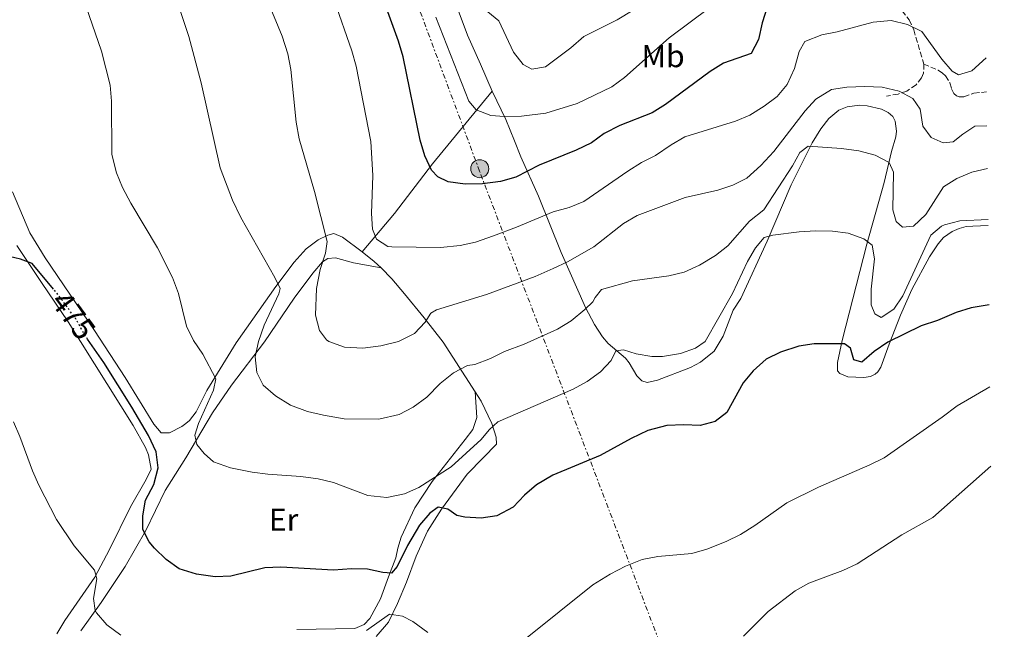
# Model space of a CAD drawing. Units: metres. Extents: x 576825 to 580267, y 4721918 to 4724270.
# Drawn here: x 579949 to 580261, y 4722787 to 4722980 of the extents above; entities that cross this region are included whole.
import ezdxf
from ezdxf.enums import TextEntityAlignment as Align

# ---------------------------------------------------------------- set-up
doc = ezdxf.new("R2010")
doc.units = ezdxf.units.M
doc.header["$MEASUREMENT"] = 0
for name, pattern in [('DGN Style 3', [2.435890702152634, 1.739921930109024, -0.6959687720436097]), ('DGN Style 5', [1.217945351076317, 0.5219765790327072, -0.6959687720436097]), ('DGN Style 7', [3.4798438602180486, 1.565929737098122, -0.6959687720436097, 0.5219765790327072, -0.6959687720436097])]:
    doc.linetypes.add(name, pattern=pattern)
for name, color, linetype, lineweight in [('Cota de curva de nivel directora', 7, 'Continuous', 0), ('Curva de nivel directora', 30, 'Continuous', 30), ('Curva de nivel directora no vista', 30, 'DGN Style 5', 30), ('Curva de nivel intermedia', 30, 'Continuous', 0), ('Etiqueta de uso rústico', 92, 'Continuous', 0), ('Invernadero', 7, 'Continuous', 0), ('Línea de cambio de uso (parcela vista)', 92, 'Continuous', 0), ('Línea eléctrica', 6, 'DGN Style 7', 0), ('Poste tendido eléctrico', 7, 'Continuous', 0), ('Senda', 7, 'DGN Style 3', 0)]:
    doc.layers.add(name, color=color, linetype=linetype, lineweight=lineweight)
doc.styles.add('Style-Arial', font='arial.ttf')

# ---------------------------------------------------------------- blocks, each defined once
blk = doc.blocks.new('5PELE')
at = {"layer": 'Invernadero', "linetype": 'Continuous', "lineweight": 0}
h = blk.add_hatch(color=9, dxfattribs=at)
edge = h.paths.add_edge_path()
edge.add_arc((-2.000000476837158e-05, 0), 0.2850000000000001, 0, 360)
at = {"layer": 'Invernadero', "color": 252, "linetype": 'Continuous', "lineweight": 0}
blk.add_circle((-2.000000476837158e-05, 0), 0.2850000000000001, dxfattribs=at)

msp = doc.modelspace()

# ---------------------------------------------------------------- linework, layer by layer
at = {"layer": 'Curva de nivel directora', "color": 30, "linetype": 'Continuous', "lineweight": 30, "flags": 128}
for points, elevation in [([(580187.5700000006, 4722989.57), (580184.01, 4722978.58), (580182.8900000004, 4722973.340000001), (580180.5499999999, 4722968.859999999), (580171.7900000003, 4722965.810000001), (580167.5500000002, 4722963.160000003), (580153.4599999996, 4722952.760000002), (580149.2300000006, 4722950.080000003), (580138.9899999991, 4722946.120000001), (580134.0400000003, 4722943.550000001), (580129.9700000001, 4722940.640000002), (580125.1800000002, 4722938.330000001), (580113.4599999988, 4722933.53), (580106.009999999, 4722929.740000002), (580101.1999999988, 4722928.36), (580095.5399999993, 4722927.670000002), (580090.0399999986, 4722927.510000001), (580084.6799999987, 4722928.290000001), (580081.3499999982, 4722929.880000002), (580079.3099999997, 4722931.970000002), (580077.269999999, 4722936.540000001), (580075.7600000004, 4722941.460000004), (580070.4299999994, 4722967.830000001), (580068.9599999986, 4722972.850000001), (580063.3799999995, 4722987.99)], 500.0000000000008), ([(579959.6699999993, 4722894.350000001), (579952.9599999995, 4722902.390000002), (579949.1999999998, 4722903.770000001), (579943.86, 4722905.04)], 475), ([(580255.889999999, 4722889.32), (580250.2699999998, 4722888.41), (580245.5099999988, 4722886.910000001), (580239.5299999998, 4722884.380000001), (580234.42, 4722882.690000001), (580223.879999999, 4722877.480000001), (580219.5299999993, 4722874.57), (580215.629999999, 4722871.220000002), (580213.0999999987, 4722871.920000002), (580212.0700000006, 4722875.660000001), (580210.1799999997, 4722877.020000001), (580200.5599999994, 4722877), (580195.6199999995, 4722876.250000001), (580189.8499999985, 4722874.350000001), (580185.2899999986, 4722872.120000001), (580181.2400000007, 4722868.470000001), (580177.9999999997, 4722864.660000003), (580172.9199999992, 4722855.250000002), (580169.2099999987, 4722852.450000001), (580164.3799999985, 4722851.160000001), (580159.2499999988, 4722851.380000001), (580153.8899999987, 4722851.119999999), (580147.8899999995, 4722849.57), (580142.5499999997, 4722847.04), (580132.7999999998, 4722841.690000001), (580117.7900000005, 4722835.390000002), (580112.6499999998, 4722832.320000002), (580108.7999999984, 4722829.070000002), (580105.249999999, 4722825.28), (580099.9999999985, 4722822.600000001), (580095.0499999998, 4722821.850000001), (580089.8599999998, 4722822.11), (580087.3299999996, 4722822.689999999), (580084.4900000008, 4722824.680000002), (580081.48, 4722825.28), (580078.7899999989, 4722823.420000001), (580075.5700000002, 4722819.590000002), (580071.719999999, 4722813.130000002), (580068.5000000005, 4722806.480000001), (580066.6999999988, 4722804.390000001), (580063.9800000008, 4722804.600000001), (580059.0399999989, 4722805.670000001), (580054.0399999988, 4722805.77), (580048.339999999, 4722805.34), (580031.6199999999, 4722806.27), (580026.6199999999, 4722806.090000001), (580015.8699999986, 4722803.460000004), (580010.8700000007, 4722803.279999999), (580004.9699999997, 4722804.07), (579999.469999999, 4722805.82), (579995.3899999998, 4722808.699999999), (579991.6999999996, 4722812.32), (579989.9999999986, 4722814.340000001), (579987.9299999988, 4722818.26), (579987.969999999, 4722822.600000001), (579988.7999999983, 4722827.530000002), (579991.4499999993, 4722832.5), (579992.8099999982, 4722837.740000002), (579992.1599999999, 4722842.859999999), (579989.7300000003, 4722847.960000001), (579984.509999999, 4722856.980000001), (579975.5899999985, 4722871.060000001), (579970.480000001, 4722878.45)], 475)]:
    msp.add_lwpolyline(points, dxfattribs=dict(at, elevation=elevation))
at = {"layer": 'Curva de nivel directora no vista', "color": 30, "linetype": 'DGN Style 5', "lineweight": 30, "elevation": 475, "flags": 128}
msp.add_lwpolyline([(579970.480000001, 4722878.45), (579969.4900000008, 4722879.890000002), (579966.7900000006, 4722884.860000002), (579960.8600000007, 4722892.920000001), (579959.6699999993, 4722894.350000001)], dxfattribs=at)
at = {"layer": 'Curva de nivel intermedia', "color": 30, "linetype": 'Continuous', "lineweight": 0, "flags": 128}
for points, elevation in [([(580255.2300000018, 4722946.020000001), (580251.3800000006, 4722945.88), (580247.5700000019, 4722943.359999998), (580244.540000001, 4722940.91), (580241.3400000002, 4722940.619999997), (580237.5200000004, 4722942.350000001), (580234.9600000011, 4722945.869999998), (580234.1100000016, 4722951.289999999), (580231.8000000004, 4722954.659999999), (580227.3900000004, 4722957.02), (580222.0500000005, 4722958.24), (580216.560000001, 4722958.470000001), (580210.9000000015, 4722958.3), (580205.9700000007, 4722957.48), (580201.030000001, 4722954.429999999), (580197.6400000001, 4722950.75), (580187.7500000017, 4722937.929999999), (580183.6400000012, 4722933.449999999), (580179.2500000013, 4722929.449999998), (580174.7499999997, 4722927.279999998), (580170.02, 4722925.630000001), (580159.6500000011, 4722923.310000001), (580144.4899999998, 4722917.630000001), (580140.2000000004, 4722915.060000001), (580130.7500000001, 4722907.749999999), (580122.3800000016, 4722902.959999999), (580117.8600000021, 4722900.82), (580112.2300000016, 4722898.349999999), (580096.7799999998, 4722892.609999998), (580080.9800000016, 4722887.720000001), (580079.1399999998, 4722886.75), (580077.3000000003, 4722883.909999999), (580073.9299999997, 4722880.23), (580068.9200000005, 4722877.74), (580063.3300000003, 4722876.42), (580057.5800000015, 4722875.679999999), (580051.8500000006, 4722875.980000001), (580046.8000000012, 4722877.779999998), (580046.1100000006, 4722878.249999999), (580043.8500000008, 4722881.180000001), (580042.6600000017, 4722886.039999999), (580042.9000000008, 4722894.539999999), (580044.1500000003, 4722900.57), (580045.82, 4722905.669999998), (580046.3099999995, 4722909.42), (580042.2700000005, 4722925.249999999), (580037.4800000004, 4722941.859999998), (580036.4800000014, 4722947.220000001), (580034.7900000016, 4722963.859999999), (580033.8700000007, 4722968.779999998), (580032.1200000006, 4722974.430000001), (580023.41, 4722995.440000001)], 490.0000000000001), ([(580255.5700000017, 4722916.349999998), (580246.650000001, 4722915.899999999), (580241.8099999996, 4722914.71), (580240.8000000014, 4722914.289999999), (580237.440000002, 4722911.439999999), (580228.5500000005, 4722892.250000001), (580225.7000000007, 4722887.970000001), (580221.6900000008, 4722885.310000001), (580219.7500000006, 4722886.52), (580218.5800000017, 4722889.369999999), (580218.5700000004, 4722894.350000001), (580219.5800000007, 4722903.920000001), (580218.89, 4722908.259999999), (580216.2500000002, 4722910.289999999), (580211.3000000016, 4722912.060000001), (580206.3300000007, 4722912.66), (580201.0100000009, 4722912.819999998), (580195.7900000017, 4722912.499999999), (580187.3899999997, 4722911.42), (580184.6400000004, 4722910.689999999), (580181.9600000004, 4722907.4), (580179.4000000011, 4722903.109999999), (580174.62, 4722892.890000001), (580166.0599999994, 4722877.769999999), (580162.9300000002, 4722875.609999999), (580158.2200000006, 4722873.929999999), (580152.540000001, 4722872.970000001), (580149.11, 4722872.979999999), (580144.1900000003, 4722873.890000001), (580140.1500000014, 4722875.130000002), (580137.6900000004, 4722874.760000001), (580136.2000000017, 4722871.779999998), (580132.82, 4722868.089999998), (580128.6500000014, 4722865.06), (580124.180000001, 4722862.67), (580100.4000000008, 4722852.300000002), (580097.5700000012, 4722849.8), (580095.0900000001, 4722846.67), (580085.6300000009, 4722838.019999999), (580075.3600000001, 4722831.480000001), (580070.7800000003, 4722829.509999999), (580065.1699999999, 4722828.409999999), (580059.2100000009, 4722829.009999999), (580048.3700000005, 4722833.069999999), (580043.510000001, 4722834.279999999), (580037.940000001, 4722835.059999999), (580027.5200000005, 4722835.77), (580022.5700000018, 4722836.430000001), (580015.7600000014, 4722837.8), (580010.37, 4722839.699999999), (580007.4199999997, 4722842.279999998), (580005.0200000012, 4722845.16), (580004.4400000002, 4722848.060000001), (580005.6300000014, 4722851.779999998), (580010.3299999997, 4722862.289999999), (580011.0800000008, 4722865.9), (580006.9400000012, 4722873.73), (580003.9700000007, 4722878.09), (580001.8300000017, 4722882.599999999), (579999.25, 4722892.970000001), (579997.3700000002, 4722898.02), (579992.6200000005, 4722907.340000001), (579984.110000001, 4722921.580000001), (579981.5300000017, 4722926.480000001), (579979.6600000008, 4722931.109999999), (579978.1500000021, 4722936.890000001), (579978.0400000003, 4722953.850000001), (579977.6400000004, 4722958.83), (579974.8300000007, 4722969.689999999), (579967.2100000009, 4722991.98)], 480), ([(580254.9800000016, 4722967.5), (580250.4000000017, 4722963.400000001), (580246.2199999996, 4722962.16), (580244.2300000002, 4722963.32), (580240.9700000014, 4722967.109999999), (580234.6100000001, 4722975.88), (580230.1200000017, 4722978.07), (580224.8600000002, 4722979.32), (580219.240000001, 4722978.800000002), (580207.8400000016, 4722975.739999999), (580202.9199999997, 4722974.800000001), (580197.6200000001, 4722972.710000001), (580195.7800000005, 4722969.579999999), (580194.2699999996, 4722964.190000001), (580192.020000001, 4722959.08), (580188.7599999999, 4722955.279999998), (580184.6800000007, 4722952.279999998), (580180.2000000012, 4722949.369999998), (580175.5800000011, 4722947.46), (580159.5800000017, 4722942.509999999), (580155.240000001, 4722940.01), (580150.2800000012, 4722936.569999999), (580145.7999999997, 4722934.359999999), (580141.5599999995, 4722931.659999999), (580127.5800000007, 4722922.039999999), (580122.9400000004, 4722920.189999999), (580117.850000001, 4722918.78), (580106.2800000017, 4722913.890000001), (580099.0199999996, 4722911.189999999), (580093.2700000006, 4722909.189999999), (580088.3900000012, 4722908.13), (580082.1999999997, 4722907.529999998), (580066.7999999993, 4722907.699999998), (580065.530000002, 4722907.81), (580061.9000000021, 4722910.09), (580060.6799999995, 4722913.279999999), (580060.4, 4722918.269999999), (580060.8200000003, 4722930.24), (580060.1299999997, 4722941.08), (580055.4600000003, 4722964.939999999), (580054.1399999993, 4722969.76), (580048.490000001, 4722985.909999999)], 495), ([(580147.78, 4722985.33), (580138.1799999999, 4722979.590000001), (580127.6000000008, 4722974.289999999), (580123.5000000015, 4722970.689999999), (580115.4400000013, 4722964.720000001), (580111.160000001, 4722963.98), (580108.3800000005, 4722965.42), (580105.3200000006, 4722969.279999999), (580100.7100000016, 4722979.279999999), (580097.2300000014, 4722982.099999999)], 510), ([(580255.3800000016, 4722932.529999998), (580250.4199999995, 4722931.390000001), (580245.6600000008, 4722929.359999999), (580241.4400000008, 4722926.679999999), (580235.8399999995, 4722917.989999998), (580231.9400000012, 4722914.300000001), (580228.4900000001, 4722913.909999999), (580226.4500000017, 4722915.760000001), (580225.4700000006, 4722919.390000001), (580225.6200000001, 4722931.38), (580224.25, 4722934.369999998), (580219.8400000001, 4722936.739999999), (580214.6900000002, 4722938.060000001), (580209.1500000014, 4722938.87), (580198.5900000001, 4722939.569999999), (580195.9500000004, 4722937.52), (580193.6400000014, 4722933.4), (580184.5900000011, 4722919.429999998), (580180.0500000016, 4722915.82), (580173.240000001, 4722908), (580169.3000000003, 4722904.92), (580164.1900000006, 4722901.869999998), (580159.3400000003, 4722899.689999999), (580154.480000001, 4722898.519999998), (580142.9499999997, 4722896.970000002), (580133.190000001, 4722894.24), (580131.1799999992, 4722891.699999998), (580130.4599999996, 4722890.259999999), (580127.8800000001, 4722887.859999998), (580123.5300000005, 4722884.26), (580119.3000000016, 4722881.600000001), (580108.6900000012, 4722876.869999998), (580102.4999999997, 4722874.579999999), (580097.9900000013, 4722872.409999999), (580093.1299999999, 4722870.470000001), (580090.7699999994, 4722870.100000001), (580086.3300000004, 4722867.8), (580082.1300000005, 4722864.430000001), (580077.8300000001, 4722860.08), (580073.5300000019, 4722856.970000001), (580069.0999999995, 4722854.65), (580062.6300000009, 4722853.180000001), (580051.7099999997, 4722853.279999998), (580045.2000000008, 4722854.449999999), (580040.1100000013, 4722855.569999999), (580034.6600000019, 4722857.569999999), (580029.9900000005, 4722860.569999999), (580026.0499999998, 4722863.970000001), (580024.0800000007, 4722867.939999999), (580023.5300000008, 4722872.909999999), (580024.6100000005, 4722877.789999999), (580026.3899999995, 4722882.930000001), (580031.0000000007, 4722892.800000001), (580031.4500000001, 4722894.56), (580029.7800000003, 4722897.99), (580018.9400000019, 4722916.989999999), (580016.3600000005, 4722922.430000001), (580012.470000001, 4722932.71), (580006.3800000002, 4722959.639999999), (580002.4999999999, 4722974.329999999), (579999.2300000021, 4722984.060000001)], 485.0000000000001), ([(580167.480000001, 4722983.509999999), (580154.5700000004, 4722973.819999999), (580140.4800000021, 4722961.279999999), (580136.4400000009, 4722958.32), (580125.4900000007, 4722953.060000001), (580115.5399999997, 4722949.99), (580107.8399999995, 4722949.09), (580102.4200000014, 4722948.930000001), (580098.1299999999, 4722949.270000001), (580093.4699999995, 4722951.069999999), (580091.1699999997, 4722953.869999998), (580080.7600000004, 4722980.390000001)], 505), ([(580256.1799999997, 4722863.42), (580245.7600000014, 4722857.409999998), (580241.0200000006, 4722853.77), (580222.6400000007, 4722840.96), (580218.1900000004, 4722838.67), (580201.8899999993, 4722831.640000001), (580191.9000000003, 4722826.720000001), (580181.7300000001, 4722819.5), (580177.1799999994, 4722816.640000002), (580172.7000000001, 4722814.41), (580166.5800000001, 4722811.970000001), (580161.77, 4722810.589999998), (580151.0299999999, 4722809.660000001), (580146.1100000005, 4722808.769999999), (580140.7700000005, 4722806.59), (580135.9800000004, 4722804.130000001), (580130.4300000005, 4722800.67), (580109.1400000004, 4722783.65)], 470), ([(579981.0199999998, 4722784.819999999), (579976.5400000005, 4722788.069999998), (579973.2700000005, 4722791.819999999), (579972.9000000017, 4722792.550000001), (579972.3600000007, 4722796.429999999), (579973.370000001, 4722802.609999998), (579972.6400000001, 4722805.310000001), (579966.2400000008, 4722813.029999999), (579960.5800000014, 4722821.390000001), (579955.0000000001, 4722832.220000001), (579952.9800000017, 4722836.789999999), (579948.9900000019, 4722847.719999999), (579947.0000000005, 4722852.310000001)], 470), ([(580178.2000000008, 4722784.510000001), (580185.9900000005, 4722792.249999999), (580194.4900000008, 4722798.810000001), (580198.8400000005, 4722801.279999998), (580209.650000002, 4722805.26), (580214.1900000017, 4722807.359999998), (580228.2500000009, 4722816.51), (580238.0600000012, 4722822.050000001), (580256.4800000013, 4722838.28)], 465.0000000000001), ([(580078.2300000001, 4722785.670000001), (580073.4199999999, 4722789.07), (580070.1500000021, 4722790.81), (580066.0999999997, 4722791.399999999), (580058.7999999997, 4722786.23)], 470)]:
    msp.add_lwpolyline(points, dxfattribs=dict(at, elevation=elevation))
at = {"layer": 'Línea de cambio de uso (parcela vista)', "color": 92, "linetype": 'Continuous', "lineweight": 0, "extrusion": (-0.638084380813555, -0.7157472504296294, 0.2838207118309155), "elevation": -3750392.385757319, "flags": 128}
msp.add_lwpolyline([(-2709867.438963772, 1110604.978318254), (-2709870.442704743, 1110604.936602804), (-2709875.370318985, 1110604.18572472)], dxfattribs=at)
at = {"layer": 'Línea de cambio de uso (parcela vista)', "color": 92, "linetype": 'Continuous', "lineweight": 0}
for points in [[(580085.2100000001, 4722989.789999999, 505.929999999993), (580090.7999999998, 4722974.689999999, 506.8500000000058), (580094.9199999999, 4722965.58, 506.7299999999959), (580098.5599999996, 4722956.980000001, 506.3000000000029)], [(580057.3899999997, 4722906.140000001, 494.179999999993), (580067.5899999999, 4722918.300000001, 496.8600000000006), (580079.7000000002, 4722934.029999999, 499.3399999999965), (580098.5599999996, 4722956.980000001, 506.3000000000029)], [(580098.5599999996, 4722956.980000001, 506.3000000000029), (580102.9000000004, 4722948.060000001, 505.2799999999989), (580105.6100000005, 4722941.279999999, 503.3999999999942), (580107.5999999996, 4722936.189999999, 501.6000000000058), (580113.2199999997, 4722923.779999999, 496.75), (580120.4299999997, 4722905.92, 491.3600000000006), (580128.1600000003, 4722888.52, 485.0500000000029), (580130.9299999997, 4722883.17, 483.3800000000047), (580133.4500000002, 4722879.210000001, 481.9600000000065), (580135.25, 4722877.060000001, 481.25), (580140.7800000003, 4722872.49, 479.75), (580141.9800000004, 4722870.980000001, 479.5500000000029), (580144.4000000004, 4722866.92, 478.6900000000023), (580145.9500000002, 4722865.26, 478.2899999999936), (580147.6299999999, 4722864.789999999, 478.0899999999965), (580150.9299999997, 4722865.470000001, 477.6600000000035), (580161.3300000001, 4722869.49, 477.0299999999989), (580164.5599999996, 4722871.210000001, 476.9499999999971), (580168.8099999996, 4722874.66, 476.9499999999971), (580171.7100000001, 4722879.430000001, 476.9900000000052), (580174.8600000005, 4722887.66, 477.6199999999953), (580177.2800000003, 4722891.380000001, 478.0500000000029), (580185.6900000004, 4722909.49, 479.3000000000029), (580193.2100000001, 4722927.380000001, 482.3099999999977), (580199.8700000001, 4722940.59, 484.8000000000029), (580202.6200000001, 4722945.01, 485.5099999999948), (580205.1799999997, 4722948.34, 485.9799999999959), (580208.2999999998, 4722950.99, 486.3800000000047), (580211, 4722952.060000001, 486.7299999999959), (580214.8399999999, 4722952.5, 487.0500000000029), (580217.3099999996, 4722952.380000001, 487.0500000000029), (580221.8600000005, 4722951.300000001, 487.0899999999965), (580223.9900000002, 4722950.25, 487.0899999999965), (580225.4400000004, 4722948.980000001, 487.0899999999965), (580226.1500000004, 4722947.460000001, 487.0899999999965), (580226.5800000001, 4722944.359999999, 486.8899999999995), (580226.3600000005, 4722942.529999999, 486.4199999999983), (580224.9600000001, 4722937.84, 485.4100000000035), (580222.7000000002, 4722928.08, 484.070000000007), (580217.2100000001, 4722908.57, 480.3300000000018), (580209.4000000004, 4722878.07, 475.1000000000058), (580207.9600000001, 4722871.050000001, 474.1499999999942), (580207.9400000004, 4722868.439999999, 473.75), (580208.6900000004, 4722867.609999999, 473.7100000000065), (580211.2199999997, 4722866.609999999, 473.679999999993), (580216.2199999997, 4722866.32, 473.4400000000023), (580218.3200000003, 4722866.689999999, 473.3999999999942)], [(580057.3899999997, 4722906.140000001, 494.179999999993), (580051.1600000003, 4722910.789999999, 491.5399999999936), (580048.4800000004, 4722911.890000001, 490.5599999999977), (580046.5099999999, 4722911.42, 489.6900000000023), (580043.5199999996, 4722909.949999999, 488.7400000000052), (580039.6299999999, 4722907.060000001, 487.5), (580035.9100000003, 4722902.890000001, 486.1300000000047), (580030.0199999996, 4722895.119999999, 484.6000000000058), (580017.5499999998, 4722877.300000001, 481.8099999999977), (580008.2699999996, 4722862.180000001, 479.5899999999965), (580004.7999999998, 4722855.430000001, 478.3699999999953), (580002.7100000001, 4722852.689999999, 478.0899999999965), (580001.54, 4722851.74, 477.9400000000023), (580000.2699999996, 4722850.789999999, 477.6600000000035), (579996.4000000004, 4722848.869999999, 477.0299999999989), (579993.7400000002, 4722848.83, 476.8300000000018), (579991.4800000004, 4722851.619999999, 476.5200000000041), (579982.3300000001, 4722866.350000001, 476.4799999999959), (579972.6699999999, 4722881.27, 476.0399999999936), (579956.9900000002, 4722904.220000001, 476.5), (579952.1799999997, 4722912.180000001, 476.7100000000065), (579946.6399999997, 4722925.130000001, 477.3399999999965)], [(580218.3200000003, 4722866.689999999, 473.3999999999942), (580219.79, 4722867.350000001, 473.3999999999942), (580220.7100000001, 4722868.15, 473.3999999999942), (580221.6299999999, 4722869.640000001, 473.4400000000023), (580224.2599999999, 4722876.880000001, 474.4199999999983), (580227.9000000004, 4722886.039999999, 476.1399999999995), (580231.4900000002, 4722894.199999999, 477.3800000000047), (580237.0800000001, 4722904.550000001, 478.7599999999948), (580239.7599999999, 4722908.699999999, 479.4499999999971), (580241.4900000002, 4722910.67, 479.7899999999936), (580244.1799999997, 4722912.529999999, 479.9499999999971), (580246.3899999997, 4722913.539999999, 479.9499999999971), (580248.7000000002, 4722914.16, 479.9100000000035), (580250.7199999997, 4722914.279999999, 479.7899999999936), (580255.5899999999, 4722914.439999999, 480.2299999999959)], [(579948.0499999998, 4722908.119999999, 475.320000000007), (579955.9199999999, 4722896.4, 474.320000000007), (579964.3499999996, 4722884, 474.0099999999948), (579984.8899999997, 4722851.140000001, 474.1600000000035), (579988.7699999996, 4722844.24, 474.2400000000052), (579989.7300000004, 4722841.880000001, 474.1999999999971), (579990.5800000001, 4722837.310000001, 474.0399999999936), (579988.9900000002, 4722834.029999999, 474), (579984.0300000003, 4722825.380000001, 473.2799999999989), (579977.3799999999, 4722811.949999999, 471.1199999999953), (579972.7300000004, 4722803.17, 469.9600000000065), (579963.2999999998, 4722789.41, 466.8300000000018), (579960.7599999999, 4722785.180000001, 465.9199999999983)], [(579968.3300000001, 4722786.119999999, 468.7899999999936), (579974.75, 4722795.15, 471.0899999999965), (579982.3799999999, 4722806.529999999, 473.3600000000006), (579988.9400000004, 4722817.960000001, 475.3699999999953), (579995.0499999998, 4722830.560000001, 477.1900000000023), (580001.5800000001, 4722840.890000001, 479.320000000007), (580010.0599999996, 4722855.16, 481.7799999999989), (580016.0800000001, 4722863.949999999, 483.179999999993), (580026.5199999996, 4722877.640000001, 485.0800000000018), (580035.9100000003, 4722891.51, 488.3500000000058), (580041.8300000001, 4722899.42, 489.1900000000023), (580044.8399999999, 4722902.970000001, 489.8500000000058), (580046.5099999999, 4722903.970000001, 490.320000000007), (580048.9699999997, 4722904.199999999, 490.8699999999953), (580054.7100000001, 4722902.689999999, 492.6900000000023), (580063.4600000001, 4722901.029999999, 494.9400000000023)], [(580093.2198000001, 4722861.7588, 483.1021000000038), (580083.0300000003, 4722877.550000001, 487.8000000000029), (580077.0599999996, 4722885.27, 490.8000000000029), (580070.7800000003, 4722892.869999999, 492.3999999999942), (580066.75, 4722897.619999999, 494.070000000007), (580063.4600000001, 4722901.029999999, 494.9400000000023)], [(580093.2198000001, 4722861.7588, 483.0997000000062), (580093.7199999997, 4722853.680000001, 481.9900000000052), (580092.4800000004, 4722849.91, 481.8300000000018), (580090.0599999996, 4722846.730000001, 481.75), (580079.5700000003, 4722833.380000001, 479.9400000000023), (580074.1100000005, 4722825.08, 478.7200000000012), (580069.7300000004, 4722815.810000001, 476.9400000000023), (580068.6799999997, 4722812.34, 476.7100000000065), (580068.0300000003, 4722809.279999999, 475.9199999999983), (580065.7400000002, 4722803.230000001, 474.6499999999942), (580063.1600000003, 4722796.300000001, 473.7100000000065), (580059.79, 4722790.039999999, 473.0800000000018), (580058.04, 4722788.15, 472.9199999999983), (580055.0899999999, 4722786.930000001, 472.7599999999948), (580036.75, 4722786.600000001, 471.5800000000018)], [(580061.8499999996, 4722784.369999999, 468.5299999999989), (580065.79, 4722788.859999999, 469.7799999999989), (580068.5700000003, 4722794.779999999, 470.5599999999977), (580071.4900000002, 4722801.57, 471.8600000000006), (580074.54, 4722809.84, 472.8500000000058), (580078.0999999996, 4722817.680000001, 473.9499999999971), (580082.5499999998, 4722824.680000001, 474.6600000000035), (580090.6900000004, 4722835.74, 476.25), (580095.7100000001, 4722840.970000001, 476.7899999999936), (580099.9400000004, 4722845.26, 477.820000000007), (580099.8200000003, 4722847.430000001, 478.3699999999953), (580098.5, 4722851.800000001, 480.4499999999971), (580095.0899999999, 4722858.859999999, 482.2400000000052), (580093.2198000001, 4722861.7588, 483.1021000000038)]]:
    msp.add_polyline3d(points, dxfattribs=at)
at = {"layer": 'Línea eléctrica', "color": 6, "linetype": 'DGN Style 7', "lineweight": 0}
msp.add_polyline3d([(580260.730000001, 4722470.769999999, 453.0099999999948), (580168.8400000003, 4722737.380000001, 463.6100000000006), (580094.5699999997, 4722931.67, 500.9400000000023), (580033.7100000002, 4723095.230000001, 504.2100000000065), (579974.420000002, 4723244.650000001, 504.929999999993)], dxfattribs=at)
at = {"layer": 'Senda', "color": 7, "linetype": 'DGN Style 3', "lineweight": 0}
for points in [[(580210.6000000021, 4723009.52, 501.2899999999936), (580215.2800000003, 4723005.980000001, 500.6100000000006), (580219.6200000009, 4723001.790000003, 499.8999999999943), (580221.5199999987, 4722999.4, 499.3099999999977), (580222.4400000017, 4722997.390000002, 498.8399999999965), (580222.9800000004, 4722993.000000002, 498.2499999999999), (580224.7999999998, 4722989.920000002, 497.6600000000037), (580226.8899999998, 4722984.369999999, 496.5500000000028), (580230.6400000004, 4722979.590000001, 495.800000000003), (580232.0599999975, 4722976.4, 495.1300000000047), (580235.2100000014, 4722965.540000002, 493.8300000000018)], [(580235.2100000014, 4722965.540000002, 493.8300000000018), (580235.1900000012, 4722962.730000001, 493.2400000000052), (580234.5199999984, 4722961.190000001, 492.9600000000065), (580232.7699999983, 4722959, 492.1300000000047), (580229.8400000002, 4722956.99, 491.2299999999958), (580227.1400000001, 4722956.070000002, 490.2400000000052), (580223.4499999998, 4722955.439999999, 488.9799999999959)], [(580235.2100000014, 4722965.540000002, 493.8300000000018), (580239.7699999989, 4722963.62, 493.8699999999953), (580241.11, 4722962.699999999, 494.179999999993), (580242.1000000001, 4722961.830000003, 494.1399999999995), (580243.4600000014, 4722959.630000004, 494.0299999999987), (580244.0300000013, 4722957.76, 493.9499999999972), (580244.7899999992, 4722956.240000002, 493.7499999999999), (580245.5399999978, 4722955.460000002, 493.6300000000048), (580246.4299999997, 4722955.180000001, 493.4700000000011), (580247.9600000008, 4722955.24, 493.3600000000006), (580251.1000000013, 4722956.369999999, 492.7200000000013), (580255.1099999989, 4722956.76, 492.0099999999948)]]:
    msp.add_polyline3d(points, dxfattribs=at)

# ---------------------------------------------------------------- block references
at = {"layer": 'Poste tendido eléctrico', "color": 7, "linetype": 'Continuous', "lineweight": 0, "xscale": 10, "yscale": 10, "zscale": 10}
msp.add_blockref('5PELE', (580094.6299999979, 4722932.45, 501.1199999999953), dxfattribs=at)

# ---------------------------------------------------------------- texts
at = {"layer": 'Cota de curva de nivel directora', "color": 7, "linetype": 'Continuous', "lineweight": 0, "style": 'Style-Arial'}
msp.add_text('475', height=7.000000000000002, rotation=306.33483, dxfattribs=at).set_placement((579965.9606362472, 4722885.993030774, 475), align=Align.MIDDLE_CENTER)
at = {"layer": 'Etiqueta de uso rústico', "color": 92, "linetype": 'Continuous', "lineweight": 0, "style": 'Style-Arial'}
for s, p in [('Mb', (580152.6902462444, 4722968.08001, 504.3099999999977)), ('Er', (580032.525456611, 4722821.330010002, 477.5500000000029))]:
    msp.add_text(s, height=7.000000000000002, dxfattribs=at).set_placement(p, align=Align.MIDDLE_CENTER)

doc.saveas('drawing.dxf')
